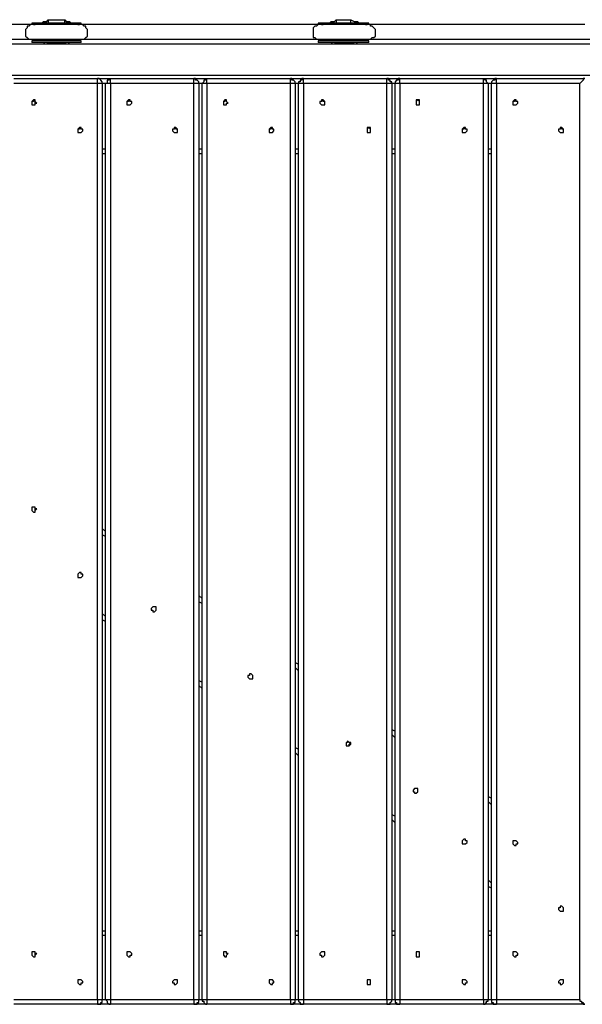
# Model space of a CAD drawing. Units: inches. Extents: x 494 to 610, y 394 to 564.
# Drawn here: x 570 to 576, y 457 to 468 of the extents above; entities that cross this region are included whole.
import ezdxf

# ---------------------------------------------------------------- set-up
doc = ezdxf.new("R2010")
doc.units = ezdxf.units.IN
doc.header["$MEASUREMENT"] = 0
doc.layers.add('Ebene 1', color=7, linetype='Continuous')

msp = doc.modelspace()

# ---------------------------------------------------------------- linework, layer by layer
at = {"layer": 'Ebene 1', "color": 7, "lineweight": 25, "true_color": 0xffffff}
for points in [[(570.283, 467.563), (567.708, 467.563)], [(570.283, 467.563), (570.265, 467.563), (570.248, 467.545), (570.23, 467.545), (570.23, 467.528), (570.212, 467.51), (570.212, 467.492), (570.212, 467.475), (570.212, 467.457), (570.212, 467.439), (570.23, 467.422), (570.248, 467.404), (570.265, 467.404), (570.283, 467.404)], [(570.812, 467.58), (570.812, 467.58), (570.794, 467.58), (570.777, 467.58), (570.759, 467.58), (570.741, 467.58), (570.724, 467.58), (570.689, 467.58), (570.671, 467.58), (570.636, 467.58), (570.618, 467.58), (570.583, 467.58), (570.547, 467.58), (570.512, 467.58), (570.495, 467.58), (570.459, 467.58), (570.424, 467.58), (570.406, 467.58), (570.371, 467.58), (570.353, 467.58), (570.336, 467.58), (570.318, 467.58), (570.3, 467.58), (570.283, 467.58)], [(570.283, 467.58), (570.283, 467.563)], [(570.812, 467.563), (570.812, 467.563), (570.794, 467.563), (570.777, 467.563), (570.759, 467.563), (570.741, 467.563), (570.724, 467.563), (570.689, 467.563), (570.671, 467.563), (570.636, 467.563), (570.618, 467.563), (570.583, 467.563), (570.547, 467.563), (570.512, 467.563), (570.495, 467.563), (570.459, 467.563), (570.424, 467.563), (570.406, 467.563), (570.371, 467.563), (570.353, 467.563), (570.336, 467.563), (570.318, 467.563), (570.3, 467.563), (570.283, 467.563)], [(570.812, 467.563), (570.812, 467.563), (570.794, 467.563), (570.777, 467.563), (570.759, 467.563), (570.741, 467.563), (570.724, 467.563), (570.706, 467.563), (570.671, 467.563), (570.653, 467.563), (570.618, 467.563), (570.6, 467.563), (570.565, 467.563), (570.53, 467.563), (570.495, 467.563), (570.477, 467.563), (570.442, 467.563), (570.424, 467.563), (570.389, 467.563), (570.371, 467.563), (570.353, 467.563), (570.336, 467.563), (570.318, 467.563), (570.3, 467.563), (570.283, 467.563)], [(570.3, 467.563), (570.3, 467.563), (570.318, 467.563)], [(570.389, 467.58), (570.406, 467.598), (570.424, 467.598), (570.442, 467.598), (570.459, 467.616)], [(570.459, 467.58), (570.442, 467.58)], [(570.459, 467.616), (570.636, 467.616)], [(570.459, 467.616), (570.459, 467.616), (570.459, 467.598), (570.459, 467.58)], [(570.636, 467.58), (570.459, 467.58)], [(570.636, 467.616), (570.653, 467.598), (570.671, 467.598), (570.689, 467.598), (570.706, 467.58)], [(570.636, 467.58), (570.636, 467.598), (570.636, 467.616)], [(570.653, 467.58), (570.653, 467.58), (570.636, 467.58)], [(570.777, 467.563), (570.777, 467.563), (570.794, 467.563)], [(570.812, 467.563), (570.812, 467.58)], [(573.387, 467.563), (570.812, 467.563)], [(570.812, 467.404), (570.83, 467.404), (570.847, 467.404), (570.865, 467.422), (570.883, 467.439), (570.883, 467.457), (570.883, 467.475), (570.883, 467.492), (570.883, 467.51), (570.865, 467.528), (570.865, 467.545), (570.847, 467.545), (570.83, 467.563), (570.812, 467.563)], [(573.387, 467.563), (573.37, 467.563), (573.352, 467.545), (573.334, 467.545), (573.317, 467.528), (573.317, 467.51), (573.317, 467.492), (573.317, 467.475), (573.317, 467.457), (573.317, 467.439), (573.317, 467.422), (573.334, 467.422), (573.352, 467.404), (573.37, 467.404), (573.387, 467.404)], [(573.916, 467.58), (573.916, 467.58), (573.899, 467.58), (573.881, 467.58), (573.864, 467.58), (573.846, 467.58), (573.811, 467.58), (573.793, 467.58), (573.775, 467.58), (573.74, 467.58), (573.705, 467.58), (573.687, 467.58), (573.652, 467.58), (573.617, 467.58), (573.581, 467.58), (573.564, 467.58), (573.528, 467.58), (573.493, 467.58), (573.475, 467.58), (573.458, 467.58), (573.44, 467.58), (573.423, 467.58), (573.405, 467.58), (573.387, 467.58), (573.37, 467.58)], [(573.37, 467.58), (573.37, 467.563)], [(573.916, 467.563), (573.916, 467.563), (573.899, 467.563), (573.881, 467.563), (573.864, 467.563), (573.846, 467.563), (573.811, 467.563), (573.793, 467.563), (573.775, 467.563), (573.74, 467.563), (573.705, 467.563), (573.687, 467.563), (573.652, 467.563), (573.617, 467.563), (573.581, 467.563), (573.564, 467.563), (573.528, 467.563), (573.493, 467.563), (573.475, 467.563), (573.458, 467.563), (573.44, 467.563), (573.423, 467.563), (573.405, 467.563), (573.387, 467.563), (573.37, 467.563)], [(573.916, 467.563), (573.899, 467.563), (573.881, 467.563), (573.864, 467.563), (573.846, 467.563), (573.828, 467.563), (573.811, 467.563), (573.775, 467.563), (573.758, 467.563), (573.722, 467.563), (573.687, 467.563), (573.67, 467.563), (573.634, 467.563), (573.599, 467.563), (573.581, 467.563), (573.546, 467.563), (573.511, 467.563), (573.493, 467.563), (573.475, 467.563), (573.44, 467.563), (573.423, 467.563), (573.405, 467.563), (573.387, 467.563)], [(573.405, 467.563), (573.405, 467.563), (573.423, 467.563)], [(573.493, 467.58), (573.511, 467.598), (573.528, 467.598), (573.546, 467.598), (573.564, 467.616)], [(573.564, 467.58), (573.546, 467.58)], [(573.564, 467.616), (573.722, 467.616)], [(573.564, 467.616), (573.564, 467.616), (573.564, 467.598), (573.564, 467.58)], [(573.722, 467.58), (573.564, 467.58)], [(573.722, 467.616), (573.758, 467.598), (573.775, 467.598), (573.793, 467.598), (573.811, 467.58)], [(573.722, 467.58), (573.722, 467.598), (573.722, 467.616)], [(573.758, 467.58), (573.758, 467.58), (573.722, 467.58)], [(573.881, 467.563), (573.881, 467.563), (573.899, 467.563)], [(573.916, 467.563), (573.916, 467.58)], [(576.245, 467.563), (573.916, 467.563)], [(573.916, 467.404), (573.934, 467.404), (573.952, 467.422), (573.969, 467.422), (573.987, 467.439), (573.987, 467.457), (573.987, 467.475), (573.987, 467.492), (573.987, 467.51), (573.969, 467.528), (573.952, 467.545), (573.934, 467.545), (573.934, 467.563), (573.916, 467.563)], [(576.703, 467.351), (564.391, 467.351)], [(567.672, 467.404), (570.318, 467.404)], [(570.283, 467.404), (570.283, 467.404), (570.3, 467.404), (570.318, 467.404), (570.336, 467.404), (570.353, 467.404), (570.371, 467.404), (570.389, 467.404), (570.424, 467.404), (570.442, 467.404), (570.477, 467.404), (570.495, 467.404), (570.53, 467.404), (570.565, 467.404), (570.6, 467.404), (570.618, 467.404), (570.653, 467.404), (570.671, 467.404), (570.706, 467.404), (570.724, 467.404), (570.741, 467.404), (570.759, 467.404), (570.777, 467.404), (570.794, 467.404), (570.812, 467.404)], [(570.318, 467.404), (570.3, 467.386), (570.283, 467.386)], [(570.812, 467.386), (570.812, 467.386), (570.794, 467.386), (570.777, 467.386), (570.759, 467.386), (570.741, 467.386), (570.724, 467.386), (570.689, 467.386), (570.671, 467.386), (570.636, 467.386), (570.618, 467.386), (570.583, 467.386), (570.547, 467.386), (570.512, 467.386), (570.495, 467.386), (570.459, 467.386), (570.424, 467.386), (570.406, 467.386), (570.371, 467.386), (570.353, 467.386), (570.336, 467.386), (570.318, 467.386), (570.3, 467.386), (570.283, 467.386)], [(570.283, 467.386), (570.283, 467.369)], [(570.812, 467.369), (570.812, 467.369), (570.794, 467.369), (570.777, 467.369), (570.759, 467.369), (570.741, 467.369), (570.724, 467.369), (570.689, 467.369), (570.671, 467.369), (570.636, 467.369), (570.618, 467.369), (570.583, 467.369), (570.547, 467.369), (570.512, 467.369), (570.495, 467.369), (570.459, 467.369), (570.424, 467.369), (570.406, 467.369), (570.371, 467.369), (570.353, 467.369), (570.336, 467.369), (570.318, 467.369), (570.3, 467.369), (570.283, 467.369)], [(570.442, 467.351), (570.424, 467.351), (570.406, 467.369), (570.389, 467.369)], [(570.442, 467.369), (570.442, 467.369), (570.459, 467.369)], [(570.459, 467.351), (570.459, 467.351), (570.459, 467.369)], [(570.459, 467.369), (570.636, 467.369)], [(570.636, 467.369), (570.636, 467.369), (570.636, 467.351)], [(570.636, 467.369), (570.653, 467.369)], [(570.706, 467.369), (570.689, 467.369), (570.671, 467.351), (570.653, 467.351)], [(570.777, 467.404), (573.423, 467.404)], [(570.812, 467.386), (570.794, 467.386), (570.777, 467.404)], [(570.812, 467.369), (570.812, 467.386)], [(573.916, 467.386), (573.916, 467.386), (573.899, 467.386), (573.881, 467.386), (573.864, 467.386), (573.846, 467.386), (573.811, 467.386), (573.793, 467.386), (573.775, 467.386), (573.74, 467.386), (573.705, 467.386), (573.687, 467.386), (573.652, 467.386), (573.617, 467.386), (573.581, 467.386), (573.564, 467.386), (573.528, 467.386), (573.493, 467.386), (573.475, 467.386), (573.458, 467.386), (573.44, 467.386), (573.423, 467.386), (573.405, 467.386), (573.387, 467.386), (573.37, 467.386)], [(573.37, 467.386), (573.37, 467.369)], [(573.916, 467.369), (573.916, 467.369), (573.899, 467.369), (573.881, 467.369), (573.864, 467.369), (573.846, 467.369), (573.811, 467.369), (573.793, 467.369), (573.775, 467.369), (573.74, 467.369), (573.705, 467.369), (573.687, 467.369), (573.652, 467.369), (573.617, 467.369), (573.581, 467.369), (573.564, 467.369), (573.528, 467.369), (573.493, 467.369), (573.475, 467.369), (573.458, 467.369), (573.44, 467.369), (573.423, 467.369), (573.405, 467.369), (573.387, 467.369), (573.37, 467.369)], [(573.387, 467.404), (573.387, 467.404), (573.405, 467.404), (573.423, 467.404), (573.44, 467.404), (573.475, 467.404), (573.493, 467.404), (573.511, 467.404), (573.546, 467.404), (573.581, 467.404), (573.599, 467.404), (573.634, 467.404), (573.67, 467.404), (573.687, 467.404), (573.722, 467.404), (573.758, 467.404), (573.775, 467.404), (573.811, 467.404), (573.828, 467.404), (573.846, 467.404), (573.864, 467.404), (573.881, 467.404), (573.899, 467.404), (573.916, 467.404)], [(573.423, 467.404), (573.405, 467.386), (573.387, 467.386)], [(573.546, 467.351), (573.528, 467.351), (573.511, 467.369), (573.493, 467.369)], [(573.546, 467.369), (573.546, 467.369), (573.564, 467.369)], [(573.564, 467.351), (573.564, 467.351), (573.564, 467.369)], [(573.564, 467.369), (573.722, 467.369)], [(573.722, 467.369), (573.722, 467.369), (573.722, 467.351)], [(573.722, 467.369), (573.758, 467.369)], [(573.811, 467.369), (573.793, 467.369), (573.775, 467.351), (573.758, 467.351)], [(573.881, 467.404), (576.474, 467.404)], [(573.916, 467.386), (573.899, 467.386), (573.881, 467.404)], [(573.916, 467.369), (573.916, 467.386)], [(564.391, 467.016), (576.703, 467.016)], [(570.089, 466.981), (570.988, 466.981)], [(570.988, 466.928), (570.089, 466.928)], [(571.041, 466.928), (571.041, 466.928), (571.041, 466.945), (571.024, 466.963), (571.006, 466.981), (570.988, 466.981)], [(570.988, 466.928), (570.988, 466.928), (570.988, 466.945), (570.988, 466.963), (570.988, 466.981)], [(570.988, 466.981), (571.129, 466.981)], [(571.041, 466.928), (571.041, 466.928), (571.024, 466.928), (571.006, 466.928), (570.988, 466.928)], [(570.988, 457.05), (570.988, 466.928)], [(571.077, 466.928), (571.041, 466.928)], [(571.041, 466.928), (571.041, 457.05)], [(571.129, 466.981), (571.129, 466.981), (571.112, 466.963), (571.094, 466.963), (571.094, 466.945), (571.094, 466.928), (571.077, 466.928)], [(571.129, 466.928), (571.129, 466.928), (571.112, 466.928), (571.094, 466.928), (571.077, 466.928)], [(571.077, 457.05), (571.077, 466.928)], [(571.129, 466.981), (572.029, 466.981)], [(571.129, 466.928), (571.129, 466.928), (571.129, 466.945), (571.129, 466.963), (571.129, 466.981)], [(571.129, 466.928), (571.129, 457.05)], [(572.029, 466.928), (571.129, 466.928)], [(572.082, 466.928), (572.082, 466.928), (572.082, 466.945), (572.064, 466.963), (572.047, 466.963), (572.047, 466.981), (572.029, 466.981)], [(572.029, 466.928), (572.029, 466.928), (572.029, 466.945), (572.029, 466.963), (572.029, 466.981)], [(572.029, 466.981), (572.17, 466.981)], [(572.029, 457.05), (572.029, 466.928)], [(572.082, 466.928), (572.082, 466.928), (572.064, 466.928), (572.047, 466.928), (572.029, 466.928)], [(572.117, 466.928), (572.082, 466.928)], [(572.082, 466.928), (572.082, 457.05)], [(572.17, 466.981), (572.17, 466.981), (572.153, 466.963), (572.135, 466.963), (572.135, 466.945), (572.117, 466.928)], [(572.17, 466.928), (572.17, 466.928), (572.153, 466.928), (572.135, 466.928), (572.117, 466.928)], [(572.117, 457.05), (572.117, 466.928)], [(572.17, 466.981), (573.07, 466.981)], [(572.17, 466.928), (572.17, 466.928), (572.17, 466.945), (572.17, 466.963), (572.17, 466.981)], [(573.07, 466.928), (572.17, 466.928)], [(572.17, 466.928), (572.17, 457.05)], [(573.123, 466.928), (573.123, 466.928), (573.123, 466.945), (573.105, 466.963), (573.087, 466.963), (573.087, 466.981), (573.07, 466.981)], [(573.07, 466.928), (573.07, 466.928), (573.07, 466.945), (573.07, 466.963), (573.07, 466.981)], [(573.07, 466.981), (573.211, 466.981)], [(573.123, 466.928), (573.123, 466.928), (573.105, 466.928), (573.087, 466.928), (573.07, 466.928)], [(573.07, 457.05), (573.07, 466.928)], [(573.158, 466.928), (573.123, 466.928)], [(573.123, 466.928), (573.123, 457.05)], [(573.211, 466.981), (573.193, 466.981), (573.193, 466.963), (573.176, 466.963), (573.176, 466.945), (573.158, 466.945), (573.158, 466.928)], [(573.158, 457.05), (573.158, 466.928)], [(573.211, 466.928), (573.193, 466.928), (573.176, 466.928), (573.158, 466.928)], [(573.211, 466.981), (574.111, 466.981)], [(573.211, 466.928), (573.211, 466.928), (573.211, 466.945), (573.211, 466.963), (573.211, 466.981)], [(573.211, 466.928), (573.211, 457.05)], [(574.111, 466.928), (573.211, 466.928)], [(574.163, 466.928), (574.163, 466.928), (574.163, 466.945), (574.146, 466.945), (574.146, 466.963), (574.128, 466.963), (574.128, 466.981), (574.111, 466.981)], [(574.111, 466.928), (574.111, 466.928), (574.111, 466.945), (574.111, 466.963), (574.111, 466.981)], [(574.111, 466.981), (574.252, 466.981)], [(574.111, 457.05), (574.111, 466.928)], [(574.163, 466.928), (574.163, 466.928), (574.146, 466.928), (574.128, 466.928), (574.111, 466.928)], [(574.199, 466.928), (574.163, 466.928)], [(574.163, 466.928), (574.163, 457.05)], [(574.252, 466.981), (574.234, 466.981), (574.234, 466.963), (574.216, 466.963), (574.199, 466.945), (574.199, 466.928)], [(574.252, 466.928), (574.234, 466.928), (574.216, 466.928), (574.199, 466.928)], [(574.199, 457.05), (574.199, 466.928)], [(574.252, 466.981), (575.151, 466.981)], [(574.252, 466.928), (574.252, 466.928), (574.252, 466.945), (574.252, 466.963), (574.252, 466.981)], [(575.151, 466.928), (574.252, 466.928)], [(574.252, 466.928), (574.252, 457.05)], [(575.204, 466.928), (575.204, 466.928), (575.186, 466.945), (575.186, 466.963), (575.169, 466.963), (575.151, 466.981)], [(575.151, 466.928), (575.151, 466.928), (575.151, 466.945), (575.151, 466.963), (575.151, 466.981)], [(575.151, 466.981), (575.292, 466.981)], [(575.151, 457.05), (575.151, 466.928)], [(575.204, 466.928), (575.204, 466.928), (575.186, 466.928), (575.169, 466.928), (575.151, 466.928)], [(575.239, 466.928), (575.204, 466.928)], [(575.204, 466.928), (575.204, 457.05)], [(575.292, 466.981), (575.275, 466.981), (575.275, 466.963), (575.257, 466.963), (575.239, 466.945), (575.239, 466.928)], [(575.292, 466.928), (575.275, 466.928), (575.257, 466.928), (575.239, 466.928)], [(575.239, 457.05), (575.239, 466.928)], [(575.292, 466.981), (576.245, 466.981)], [(575.292, 466.928), (575.292, 466.928), (575.292, 466.945), (575.292, 466.963), (575.292, 466.981)], [(576.192, 466.928), (575.292, 466.928)], [(575.292, 466.928), (575.292, 457.05)], [(576.245, 466.981), (576.227, 466.981), (576.227, 466.963), (576.209, 466.945), (576.192, 466.928)], [(576.192, 457.05), (576.192, 466.928)], [(570.318, 466.716), (570.318, 466.734), (570.3, 466.752), (570.3, 466.734), (570.283, 466.734), (570.283, 466.716), (570.283, 466.698), (570.3, 466.698), (570.318, 466.698), (570.318, 466.716)], [(570.336, 466.716), (570.318, 466.734), (570.318, 466.752), (570.3, 466.752), (570.283, 466.734), (570.283, 466.716), (570.283, 466.698), (570.3, 466.698), (570.318, 466.698), (570.318, 466.716), (570.336, 466.716)], [(571.359, 466.716), (571.359, 466.734), (571.341, 466.734), (571.324, 466.752), (571.324, 466.734), (571.306, 466.734), (571.306, 466.716), (571.306, 466.698), (571.324, 466.698), (571.341, 466.698), (571.359, 466.716)], [(571.359, 466.716), (571.359, 466.734), (571.341, 466.734), (571.341, 466.752), (571.324, 466.752), (571.306, 466.734), (571.306, 466.716), (571.306, 466.698), (571.324, 466.698), (571.341, 466.698), (571.359, 466.716)], [(572.4, 466.716), (572.382, 466.734), (572.364, 466.752), (572.364, 466.734), (572.347, 466.734), (572.347, 466.716), (572.347, 466.698), (572.364, 466.698), (572.382, 466.698), (572.382, 466.716), (572.4, 466.716)], [(572.4, 466.716), (572.382, 466.734), (572.382, 466.752), (572.364, 466.752), (572.347, 466.734), (572.347, 466.716), (572.347, 466.698), (572.364, 466.698), (572.382, 466.698), (572.382, 466.716), (572.4, 466.716)], [(573.44, 466.716), (573.44, 466.734), (573.423, 466.734), (573.423, 466.752), (573.405, 466.734), (573.387, 466.734), (573.387, 466.716), (573.405, 466.698), (573.423, 466.698), (573.44, 466.698), (573.44, 466.716)], [(573.44, 466.716), (573.44, 466.734), (573.423, 466.752), (573.405, 466.752), (573.405, 466.734), (573.387, 466.734), (573.387, 466.716), (573.405, 466.698), (573.423, 466.698), (573.44, 466.698), (573.44, 466.716)], [(574.463, 466.716), (574.463, 466.734), (574.446, 466.752), (574.428, 466.734), (574.428, 466.716), (574.428, 466.698), (574.446, 466.698), (574.463, 466.698), (574.463, 466.716)], [(574.463, 466.716), (574.463, 466.734), (574.463, 466.752), (574.446, 466.752), (574.428, 466.752), (574.428, 466.734), (574.428, 466.716), (574.428, 466.698), (574.446, 466.698), (574.463, 466.698), (574.463, 466.716)], [(575.522, 466.716), (575.522, 466.734), (575.504, 466.734), (575.486, 466.752), (575.486, 466.734), (575.469, 466.734), (575.469, 466.716), (575.469, 466.698), (575.486, 466.698), (575.504, 466.698), (575.522, 466.716)], [(575.522, 466.716), (575.522, 466.734), (575.504, 466.734), (575.504, 466.752), (575.486, 466.752), (575.469, 466.734), (575.469, 466.716), (575.469, 466.698), (575.486, 466.698), (575.504, 466.698), (575.522, 466.716)], [(570.83, 466.416), (570.83, 466.434), (570.812, 466.434), (570.794, 466.452), (570.794, 466.434), (570.777, 466.434), (570.777, 466.416), (570.777, 466.399), (570.794, 466.399), (570.812, 466.399), (570.83, 466.416)], [(570.83, 466.416), (570.83, 466.434), (570.812, 466.434), (570.812, 466.452), (570.794, 466.452), (570.777, 466.434), (570.777, 466.416), (570.777, 466.399), (570.794, 466.399), (570.812, 466.399), (570.83, 466.416)], [(571.853, 466.416), (571.853, 466.434), (571.835, 466.434), (571.835, 466.452), (571.817, 466.434), (571.8, 466.434), (571.8, 466.416), (571.817, 466.399), (571.835, 466.399), (571.853, 466.399), (571.853, 466.416)], [(571.853, 466.416), (571.853, 466.434), (571.835, 466.452), (571.817, 466.452), (571.817, 466.434), (571.8, 466.434), (571.8, 466.416), (571.817, 466.399), (571.835, 466.399), (571.853, 466.399), (571.853, 466.416)], [(572.893, 466.416), (572.893, 466.434), (572.876, 466.434), (572.858, 466.452), (572.858, 466.434), (572.84, 466.434), (572.84, 466.416), (572.84, 466.399), (572.858, 466.399), (572.876, 466.399), (572.893, 466.416)], [(572.893, 466.416), (572.893, 466.434), (572.876, 466.434), (572.876, 466.452), (572.858, 466.452), (572.84, 466.434), (572.84, 466.416), (572.84, 466.399), (572.858, 466.399), (572.876, 466.399), (572.893, 466.416)], [(573.934, 466.416), (573.934, 466.434), (573.916, 466.452), (573.899, 466.434), (573.899, 466.416), (573.899, 466.399), (573.916, 466.399), (573.934, 466.399), (573.934, 466.416)], [(573.934, 466.416), (573.934, 466.434), (573.934, 466.452), (573.916, 466.452), (573.899, 466.452), (573.899, 466.434), (573.899, 466.416), (573.899, 466.399), (573.916, 466.399), (573.934, 466.399), (573.934, 466.416)], [(574.975, 466.416), (574.975, 466.434), (574.957, 466.434), (574.94, 466.452), (574.94, 466.434), (574.922, 466.434), (574.922, 466.416), (574.922, 466.399), (574.94, 466.399), (574.957, 466.399), (574.975, 466.416)], [(574.975, 466.416), (574.975, 466.434), (574.957, 466.434), (574.957, 466.452), (574.94, 466.452), (574.922, 466.434), (574.922, 466.416), (574.922, 466.399), (574.94, 466.399), (574.957, 466.399), (574.975, 466.416)], [(576.015, 466.416), (576.015, 466.434), (575.998, 466.434), (575.998, 466.452), (575.98, 466.434), (575.963, 466.434), (575.963, 466.416), (575.98, 466.399), (575.998, 466.399), (576.015, 466.399), (576.015, 466.416)], [(576.015, 466.416), (576.015, 466.434), (575.998, 466.452), (575.98, 466.452), (575.98, 466.434), (575.963, 466.434), (575.963, 466.416), (575.98, 466.399), (575.998, 466.399), (576.015, 466.399), (576.015, 466.416)], [(571.041, 466.222), (571.077, 466.222)], [(571.077, 466.169), (571.041, 466.169)], [(572.082, 466.222), (572.117, 466.222)], [(572.117, 466.169), (572.082, 466.169)], [(573.123, 466.222), (573.158, 466.222)], [(573.158, 466.169), (573.123, 466.169)], [(574.163, 466.222), (574.199, 466.222)], [(574.199, 466.169), (574.163, 466.169)], [(575.204, 466.222), (575.239, 466.222)], [(575.239, 466.169), (575.204, 466.169)], [(570.318, 462.342), (570.318, 462.342), (570.318, 462.359), (570.3, 462.359), (570.283, 462.359), (570.283, 462.342), (570.283, 462.324), (570.3, 462.306), (570.318, 462.306), (570.318, 462.324), (570.318, 462.342)], [(570.336, 462.342), (570.318, 462.342), (570.318, 462.359), (570.3, 462.359), (570.283, 462.359), (570.283, 462.342), (570.283, 462.324), (570.3, 462.306), (570.318, 462.306), (570.318, 462.324), (570.336, 462.342)], [(571.041, 462.13), (571.077, 462.095)], [(571.077, 462.042), (571.041, 462.059)], [(570.83, 461.619), (570.83, 461.636), (570.812, 461.636), (570.812, 461.654), (570.794, 461.654), (570.777, 461.636), (570.777, 461.619), (570.777, 461.601), (570.794, 461.601), (570.812, 461.601), (570.83, 461.619)], [(570.83, 461.619), (570.83, 461.636), (570.812, 461.636), (570.812, 461.654), (570.794, 461.654), (570.777, 461.636), (570.777, 461.619), (570.777, 461.601), (570.794, 461.601), (570.812, 461.601), (570.83, 461.619)], [(572.082, 461.407), (572.117, 461.372)], [(571.623, 461.266), (571.623, 461.266), (571.623, 461.283), (571.606, 461.283), (571.588, 461.283), (571.57, 461.266), (571.57, 461.248), (571.588, 461.248), (571.588, 461.23), (571.606, 461.23), (571.623, 461.248), (571.623, 461.266)], [(571.623, 461.266), (571.623, 461.266), (571.623, 461.283), (571.606, 461.283), (571.588, 461.283), (571.57, 461.266), (571.57, 461.248), (571.588, 461.248), (571.588, 461.23), (571.606, 461.23), (571.623, 461.248), (571.623, 461.266)], [(572.117, 461.319), (572.082, 461.336)], [(571.041, 461.213), (571.077, 461.178)], [(571.077, 461.125), (571.041, 461.142)], [(571.077, 461.125), (571.041, 461.142)], [(573.123, 460.684), (573.158, 460.666)], [(572.664, 460.525), (572.664, 460.543), (572.647, 460.56), (572.629, 460.56), (572.629, 460.543), (572.611, 460.543), (572.611, 460.525), (572.629, 460.507), (572.647, 460.507), (572.664, 460.507), (572.664, 460.525)], [(572.664, 460.525), (572.664, 460.543), (572.647, 460.56), (572.629, 460.56), (572.629, 460.543), (572.611, 460.543), (572.611, 460.525), (572.629, 460.507), (572.647, 460.507), (572.664, 460.507), (572.664, 460.525)], [(573.158, 460.595), (573.123, 460.631)], [(572.082, 460.49), (572.117, 460.472)], [(572.117, 460.402), (572.082, 460.437)], [(572.117, 460.402), (572.082, 460.437)], [(574.163, 459.961), (574.199, 459.943)], [(574.199, 459.872), (574.163, 459.908)], [(573.722, 459.802), (573.705, 459.819), (573.687, 459.837), (573.687, 459.819), (573.67, 459.819), (573.67, 459.802), (573.67, 459.784), (573.687, 459.784), (573.705, 459.784), (573.705, 459.802), (573.722, 459.802)], [(573.722, 459.802), (573.722, 459.819), (573.705, 459.819), (573.687, 459.837), (573.687, 459.819), (573.67, 459.819), (573.67, 459.802), (573.67, 459.784), (573.687, 459.784), (573.705, 459.784), (573.722, 459.802)], [(573.123, 459.766), (573.158, 459.749)], [(573.158, 459.678), (573.123, 459.714)], [(573.158, 459.678), (573.123, 459.714)], [(574.446, 459.308), (574.446, 459.308), (574.446, 459.325), (574.428, 459.325), (574.41, 459.325), (574.393, 459.308), (574.393, 459.29), (574.41, 459.29), (574.41, 459.273), (574.428, 459.273), (574.446, 459.29), (574.446, 459.308)], [(574.446, 459.308), (574.446, 459.308), (574.446, 459.325), (574.428, 459.325), (574.41, 459.325), (574.393, 459.308), (574.393, 459.29), (574.41, 459.29), (574.41, 459.273), (574.428, 459.273), (574.446, 459.29), (574.446, 459.308)], [(575.204, 459.237), (575.239, 459.22)], [(575.239, 459.149), (575.204, 459.184)], [(574.163, 459.043), (574.199, 459.026)], [(574.199, 458.955), (574.163, 458.99)], [(574.199, 458.955), (574.163, 458.99)], [(574.975, 458.743), (574.975, 458.761), (574.957, 458.761), (574.957, 458.779), (574.94, 458.779), (574.922, 458.761), (574.922, 458.743), (574.922, 458.726), (574.94, 458.726), (574.957, 458.726), (574.975, 458.743)], [(574.975, 458.743), (574.975, 458.761), (574.957, 458.761), (574.957, 458.779), (574.94, 458.779), (574.922, 458.761), (574.922, 458.743), (574.922, 458.726), (574.94, 458.726), (574.957, 458.726), (574.975, 458.743)], [(575.522, 458.743), (575.522, 458.743), (575.504, 458.761), (575.486, 458.761), (575.469, 458.761), (575.469, 458.743), (575.469, 458.726), (575.486, 458.708), (575.504, 458.708), (575.504, 458.726), (575.522, 458.726), (575.522, 458.743)], [(575.522, 458.743), (575.522, 458.743), (575.504, 458.761), (575.486, 458.761), (575.469, 458.761), (575.469, 458.743), (575.469, 458.726), (575.486, 458.708), (575.504, 458.708), (575.504, 458.726), (575.522, 458.726), (575.522, 458.743)], [(575.204, 458.338), (575.239, 458.302)], [(575.239, 458.25), (575.204, 458.267)], [(575.239, 458.25), (575.204, 458.267)], [(576.015, 458.02), (576.015, 458.038), (575.998, 458.055), (575.98, 458.055), (575.98, 458.038), (575.963, 458.038), (575.963, 458.02), (575.98, 458.003), (575.998, 458.003), (576.015, 458.003), (576.015, 458.02)], [(576.015, 458.02), (576.015, 458.038), (575.998, 458.055), (575.98, 458.055), (575.98, 458.038), (575.963, 458.038), (575.963, 458.02), (575.98, 458.003), (575.998, 458.003), (576.015, 458.003), (576.015, 458.02)], [(571.041, 457.791), (571.077, 457.791)], [(572.082, 457.791), (572.117, 457.791)], [(573.123, 457.791), (573.158, 457.791)], [(574.163, 457.791), (574.199, 457.791)], [(575.204, 457.791), (575.239, 457.791)], [(571.077, 457.738), (571.041, 457.738)], [(572.117, 457.738), (572.082, 457.738)], [(573.158, 457.738), (573.123, 457.738)], [(574.199, 457.738), (574.163, 457.738)], [(575.239, 457.738), (575.204, 457.738)], [(570.318, 457.544), (570.318, 457.544), (570.318, 457.562), (570.3, 457.562), (570.283, 457.562), (570.283, 457.544), (570.283, 457.526), (570.3, 457.509), (570.318, 457.509), (570.318, 457.526), (570.318, 457.544)], [(570.336, 457.544), (570.318, 457.544), (570.318, 457.562), (570.3, 457.562), (570.283, 457.562), (570.283, 457.544), (570.283, 457.526), (570.3, 457.509), (570.318, 457.509), (570.318, 457.526), (570.336, 457.544)], [(571.359, 457.544), (571.359, 457.544), (571.341, 457.562), (571.324, 457.562), (571.306, 457.562), (571.306, 457.544), (571.306, 457.526), (571.324, 457.509), (571.341, 457.509), (571.341, 457.526), (571.359, 457.526), (571.359, 457.544)], [(571.359, 457.544), (571.359, 457.544), (571.341, 457.562), (571.324, 457.562), (571.306, 457.562), (571.306, 457.544), (571.306, 457.526), (571.324, 457.509), (571.341, 457.509), (571.341, 457.526), (571.359, 457.526), (571.359, 457.544)], [(572.4, 457.544), (572.382, 457.544), (572.382, 457.562), (572.364, 457.562), (572.347, 457.562), (572.347, 457.544), (572.347, 457.526), (572.364, 457.509), (572.382, 457.509), (572.382, 457.526), (572.4, 457.544)], [(572.4, 457.544), (572.382, 457.544), (572.382, 457.562), (572.364, 457.562), (572.347, 457.562), (572.347, 457.544), (572.347, 457.526), (572.364, 457.509), (572.382, 457.509), (572.382, 457.526), (572.4, 457.544)], [(573.44, 457.544), (573.44, 457.544), (573.44, 457.562), (573.423, 457.562), (573.405, 457.562), (573.387, 457.544), (573.387, 457.526), (573.405, 457.526), (573.405, 457.509), (573.423, 457.509), (573.44, 457.526), (573.44, 457.544)], [(573.44, 457.544), (573.44, 457.544), (573.44, 457.562), (573.423, 457.562), (573.405, 457.562), (573.387, 457.544), (573.387, 457.526), (573.405, 457.526), (573.405, 457.509), (573.423, 457.509), (573.44, 457.526), (573.44, 457.544)], [(574.463, 457.544), (574.463, 457.544), (574.463, 457.562), (574.446, 457.562), (574.428, 457.562), (574.428, 457.544), (574.428, 457.526), (574.428, 457.509), (574.446, 457.509), (574.463, 457.509), (574.463, 457.526), (574.463, 457.544)], [(574.463, 457.544), (574.463, 457.544), (574.463, 457.562), (574.446, 457.562), (574.428, 457.562), (574.428, 457.544), (574.428, 457.526), (574.428, 457.509), (574.446, 457.509), (574.463, 457.509), (574.463, 457.526), (574.463, 457.544)], [(575.522, 457.544), (575.522, 457.544), (575.504, 457.562), (575.486, 457.562), (575.469, 457.562), (575.469, 457.544), (575.469, 457.526), (575.486, 457.509), (575.504, 457.509), (575.504, 457.526), (575.522, 457.526), (575.522, 457.544)], [(575.522, 457.544), (575.522, 457.544), (575.504, 457.562), (575.486, 457.562), (575.469, 457.562), (575.469, 457.544), (575.469, 457.526), (575.486, 457.509), (575.504, 457.509), (575.504, 457.526), (575.522, 457.526), (575.522, 457.544)], [(570.83, 457.244), (570.83, 457.244), (570.812, 457.262), (570.794, 457.262), (570.777, 457.262), (570.777, 457.244), (570.777, 457.227), (570.794, 457.209), (570.812, 457.209), (570.812, 457.227), (570.83, 457.227), (570.83, 457.244)], [(570.83, 457.244), (570.83, 457.244), (570.812, 457.262), (570.794, 457.262), (570.777, 457.262), (570.777, 457.244), (570.777, 457.227), (570.794, 457.209), (570.812, 457.209), (570.812, 457.227), (570.83, 457.227), (570.83, 457.244)], [(571.853, 457.244), (571.853, 457.244), (571.853, 457.262), (571.835, 457.262), (571.817, 457.262), (571.8, 457.244), (571.8, 457.227), (571.817, 457.227), (571.817, 457.209), (571.835, 457.209), (571.853, 457.227), (571.853, 457.244)], [(571.853, 457.244), (571.853, 457.244), (571.853, 457.262), (571.835, 457.262), (571.817, 457.262), (571.8, 457.244), (571.8, 457.227), (571.817, 457.227), (571.817, 457.209), (571.835, 457.209), (571.853, 457.227), (571.853, 457.244)], [(572.893, 457.244), (572.893, 457.244), (572.876, 457.262), (572.858, 457.262), (572.84, 457.262), (572.84, 457.244), (572.84, 457.227), (572.858, 457.209), (572.876, 457.209), (572.876, 457.227), (572.893, 457.227), (572.893, 457.244)], [(572.893, 457.244), (572.893, 457.244), (572.876, 457.262), (572.858, 457.262), (572.84, 457.262), (572.84, 457.244), (572.84, 457.227), (572.858, 457.209), (572.876, 457.209), (572.876, 457.227), (572.893, 457.227), (572.893, 457.244)], [(573.934, 457.244), (573.934, 457.244), (573.934, 457.262), (573.916, 457.262), (573.899, 457.262), (573.899, 457.244), (573.899, 457.227), (573.899, 457.209), (573.916, 457.209), (573.934, 457.209), (573.934, 457.227), (573.934, 457.244)], [(573.934, 457.244), (573.934, 457.244), (573.934, 457.262), (573.916, 457.262), (573.899, 457.262), (573.899, 457.244), (573.899, 457.227), (573.899, 457.209), (573.916, 457.209), (573.934, 457.209), (573.934, 457.227), (573.934, 457.244)], [(574.975, 457.244), (574.975, 457.244), (574.957, 457.262), (574.94, 457.262), (574.922, 457.262), (574.922, 457.244), (574.922, 457.227), (574.94, 457.209), (574.957, 457.209), (574.957, 457.227), (574.975, 457.227), (574.975, 457.244)], [(574.975, 457.244), (574.975, 457.244), (574.957, 457.262), (574.94, 457.262), (574.922, 457.262), (574.922, 457.244), (574.922, 457.227), (574.94, 457.209), (574.957, 457.209), (574.957, 457.227), (574.975, 457.227), (574.975, 457.244)], [(576.015, 457.244), (576.015, 457.244), (576.015, 457.262), (575.998, 457.262), (575.98, 457.262), (575.963, 457.244), (575.963, 457.227), (575.98, 457.227), (575.98, 457.209), (575.998, 457.209), (576.015, 457.227), (576.015, 457.244)], [(576.015, 457.244), (576.015, 457.244), (576.015, 457.262), (575.998, 457.262), (575.98, 457.262), (575.963, 457.244), (575.963, 457.227), (575.98, 457.227), (575.98, 457.209), (575.998, 457.209), (576.015, 457.227), (576.015, 457.244)], [(570.089, 457.05), (570.988, 457.05)], [(570.988, 456.997), (571.006, 456.997), (571.024, 456.997), (571.024, 457.015), (571.041, 457.015), (571.041, 457.032), (571.041, 457.05)], [(570.988, 457.05), (570.988, 457.032), (570.988, 457.015), (570.988, 456.997)], [(570.988, 457.05), (571.006, 457.05), (571.024, 457.05), (571.041, 457.05)], [(571.041, 457.05), (571.077, 457.05)], [(571.077, 457.05), (571.094, 457.032), (571.094, 457.015), (571.112, 456.997), (571.129, 456.997)], [(571.077, 457.05), (571.094, 457.05), (571.112, 457.05), (571.129, 457.05)], [(571.129, 457.05), (571.129, 457.032), (571.129, 457.015), (571.129, 456.997)], [(571.129, 457.05), (572.029, 457.05)], [(572.029, 456.997), (572.047, 456.997), (572.064, 456.997), (572.064, 457.015), (572.082, 457.015), (572.082, 457.032), (572.082, 457.05)], [(572.029, 457.05), (572.029, 457.032), (572.029, 457.015), (572.029, 456.997)], [(572.029, 457.05), (572.047, 457.05), (572.064, 457.05), (572.082, 457.05)], [(572.082, 457.05), (572.117, 457.05)], [(572.117, 457.05), (572.117, 457.032), (572.135, 457.032), (572.135, 457.015), (572.153, 456.997), (572.17, 456.997)], [(572.117, 457.05), (572.117, 457.05), (572.135, 457.05), (572.153, 457.05), (572.17, 457.05)], [(572.17, 457.05), (572.17, 457.032), (572.17, 457.015), (572.17, 456.997)], [(572.17, 457.05), (573.07, 457.05)], [(573.07, 456.997), (573.087, 456.997), (573.105, 456.997), (573.105, 457.015), (573.123, 457.015), (573.123, 457.032), (573.123, 457.05)], [(573.07, 457.05), (573.07, 457.032), (573.07, 457.015), (573.07, 456.997)], [(573.07, 457.05), (573.087, 457.05), (573.105, 457.05), (573.123, 457.05)], [(573.123, 457.05), (573.158, 457.05)], [(573.158, 457.05), (573.158, 457.032), (573.176, 457.015), (573.176, 456.997), (573.193, 456.997), (573.211, 456.997)], [(573.158, 457.05), (573.158, 457.05), (573.176, 457.05), (573.193, 457.05), (573.211, 457.05)], [(573.211, 457.05), (573.211, 457.032), (573.211, 457.015), (573.211, 456.997)], [(573.211, 457.05), (574.111, 457.05)], [(574.111, 456.997), (574.128, 456.997), (574.146, 456.997), (574.146, 457.015), (574.163, 457.032), (574.163, 457.05)], [(574.111, 457.05), (574.111, 457.032), (574.111, 457.015), (574.111, 456.997)], [(574.111, 457.05), (574.128, 457.05), (574.146, 457.05), (574.163, 457.05)], [(574.163, 457.05), (574.199, 457.05)], [(574.199, 457.05), (574.199, 457.032), (574.199, 457.015), (574.216, 457.015), (574.216, 456.997), (574.234, 456.997), (574.252, 456.997)], [(574.199, 457.05), (574.199, 457.05), (574.216, 457.05), (574.234, 457.05), (574.252, 457.05)], [(574.252, 457.05), (574.252, 457.032), (574.252, 457.015), (574.252, 456.997)], [(574.252, 457.05), (575.151, 457.05)], [(575.151, 456.997), (575.151, 456.997), (575.169, 456.997), (575.186, 457.015), (575.186, 457.032), (575.204, 457.032), (575.204, 457.05)], [(575.151, 457.05), (575.151, 457.032), (575.151, 457.015), (575.151, 456.997)], [(575.151, 457.05), (575.151, 457.05), (575.169, 457.05), (575.186, 457.05), (575.204, 457.05)], [(575.204, 457.05), (575.239, 457.05)], [(575.239, 457.05), (575.239, 457.032), (575.239, 457.015), (575.257, 457.015), (575.257, 456.997), (575.275, 456.997), (575.292, 456.997)], [(575.239, 457.05), (575.239, 457.05), (575.257, 457.05), (575.275, 457.05), (575.292, 457.05)], [(575.292, 457.05), (575.292, 457.032), (575.292, 457.015), (575.292, 456.997)], [(575.292, 457.05), (576.192, 457.05)], [(576.192, 457.05), (576.192, 457.032), (576.209, 457.032), (576.209, 457.015), (576.227, 457.015), (576.227, 456.997), (576.245, 456.997)], [(570.988, 456.997), (570.089, 456.997)], [(571.129, 456.997), (570.988, 456.997)], [(572.029, 456.997), (571.129, 456.997)], [(572.17, 456.997), (572.029, 456.997)], [(573.07, 456.997), (572.17, 456.997)], [(573.211, 456.997), (573.07, 456.997)], [(574.111, 456.997), (573.211, 456.997)], [(574.252, 456.997), (574.111, 456.997)], [(575.151, 456.997), (574.252, 456.997)], [(575.292, 456.997), (575.151, 456.997)], [(576.245, 456.997), (575.292, 456.997)]]:
    msp.add_lwpolyline(points, dxfattribs=at)

doc.saveas('drawing.dxf')
